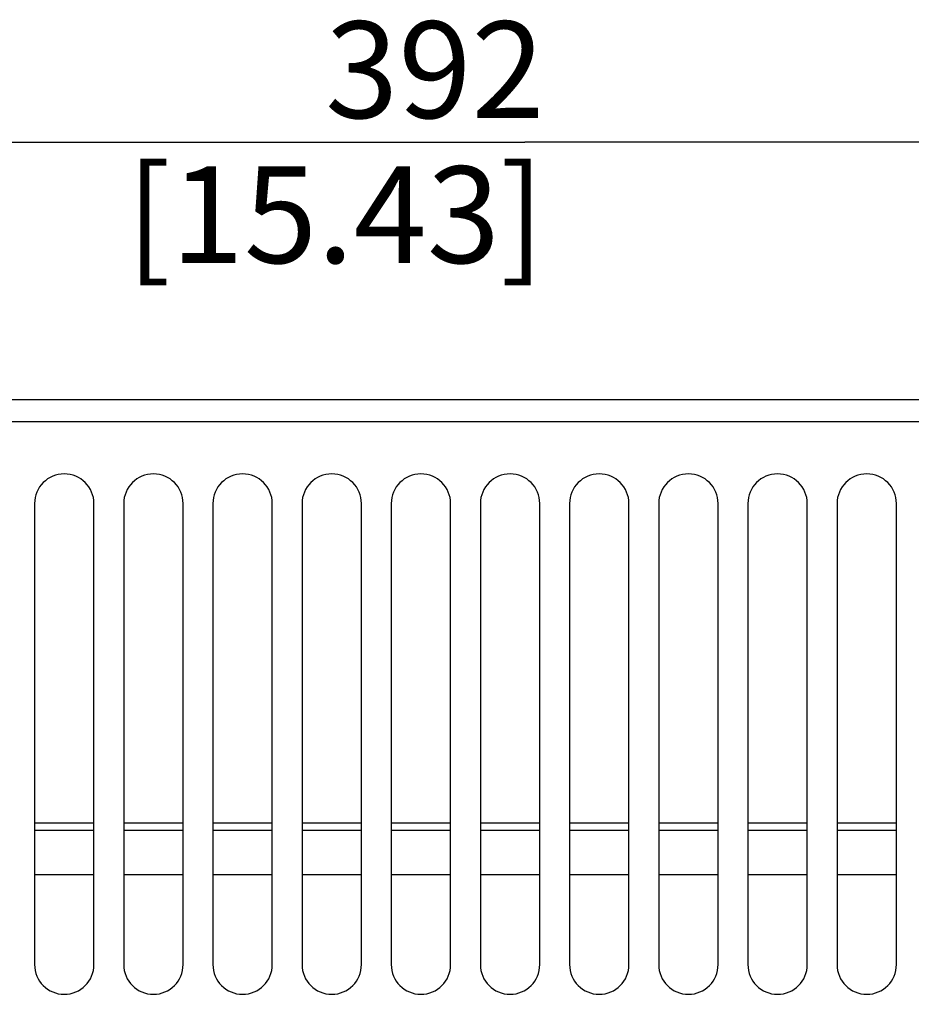
# Model space of a CAD drawing. Units: millimetres. Extents: x 0 to 841, y 0 to 594.
# Drawn here: x 155 to 179, y 400 to 426 of the extents above; entities that cross this region are included whole.
import ezdxf

# ---------------------------------------------------------------- set-up
doc = ezdxf.new("R2010")
doc.units = ezdxf.units.MM
doc.header["$LTSCALE"] = 46.255
doc.layers.get('0').update_dxf_attribs({"linetype": 'CONTINUOUS'})
doc.styles.get("Standard").update_dxf_attribs({"font": 'myriadpro-light.otf'})
doc.dimstyles.new('DIMSTYLE_5', dxfattribs={"dimtxt": 2.6, "dimasz": 3.5, "dimexe": 1, "dimexo": 0, "dimgap": 0.65, "dimtad": 1, "dimdec": 1, "dimdsep": 46, "dimtxsty": 'STANDARD', "dimblk": '_FILLED', "dimblk1": '_FILLED', "dimblk2": '_FILLED', "dimcen": 0.09, "dimclrt": 5, "dimadec": 0, "dimazin": 0, "dimtp": 0.5, "dimtm": 0.5, "dimtfac": 1, "dimtdec": 1, "dimtofl": 0, "dimtmove": 0, "dimatfit": 3, "dimldrblk": '_FILLED', "dimfxl": 1, "dimtolj": 1, "dimarcsym": 0})

# ---------------------------------------------------------------- blocks, each defined once
blk = doc.blocks.new('_FILLED')
at = {"color": 0, "linetype": 'BYBLOCK'}
blk.add_solid([(0, 0), (-1, 0.1429), (-1, -0.1429)], dxfattribs=at)
blk = doc.blocks.new('*D9')
at = {"color": 2, "linetype": 'CONTINUOUS'}
for p, q in [((128.982, 399.522), (128.982, 423.713)), ((207.369, 399.773), (207.369, 423.713)), ((128.982, 422.713), (168.175, 422.713)), ((207.369, 422.713), (168.175, 422.713))]:
    blk.add_line(p, q, dxfattribs=at)
at = {"color": 2, "linetype": 'CONTINUOUS', "xscale": 3.5, "yscale": 3.5, "zscale": 3.5, "rotation": 180}
blk.add_blockref('_FILLED', (128.982, 422.713), dxfattribs=at)
at = {"color": 2, "linetype": 'CONTINUOUS', "xscale": 3.5, "yscale": 3.5, "zscale": 3.5}
blk.add_blockref('_FILLED', (207.369, 422.713), dxfattribs=at)
at = {"color": 5, "linetype": 'CONTINUOUS', "insert": (168.704, 425.963), "char_height": 2.6, "width": 10.2253, "attachment_point": 3, "line_spacing_factor": 0.9}
blk.add_mtext('392\\P[15.43]', dxfattribs=at)

msp = doc.modelspace()

# ---------------------------------------------------------------- linework, layer by layer
at = {"color": 7, "linetype": 'CONTINUOUS'}
for p, q in [((130.875, 415.791), (205.475, 415.791)), ((154.975, 412.991), (154.975, 400.591)), ((156.575, 400.591), (156.575, 412.991)), ((157.375, 412.991), (157.375, 400.591)), ((158.975, 400.591), (158.975, 412.991)), ((159.775, 412.991), (159.775, 400.591)), ((161.375, 400.591), (161.375, 412.991)), ((162.175, 412.991), (162.175, 400.591)), ((163.775, 400.591), (163.775, 412.991)), ((164.575, 412.991), (164.575, 400.591)), ((166.175, 400.591), (166.175, 412.991)), ((166.975, 412.991), (166.975, 400.591)), ((168.575, 400.591), (168.575, 412.991)), ((169.375, 412.991), (169.375, 400.591)), ((170.975, 400.591), (170.975, 412.991)), ((171.775, 412.991), (171.775, 400.591)), ((173.375, 400.591), (173.375, 412.991)), ((174.175, 412.991), (174.175, 400.591)), ((175.775, 400.591), (175.775, 412.991)), ((176.575, 412.991), (176.575, 400.591)), ((178.175, 400.591), (178.175, 412.991)), ((156.575, 404.391), (154.975, 404.391)), ((154.975, 404.211), (156.575, 404.211)), ((158.975, 404.391), (157.375, 404.391)), ((157.375, 404.211), (158.975, 404.211)), ((161.375, 404.391), (159.775, 404.391)), ((159.775, 404.211), (161.375, 404.211)), ((163.775, 404.391), (162.175, 404.391)), ((162.175, 404.211), (163.775, 404.211)), ((166.175, 404.391), (164.575, 404.391)), ((164.575, 404.211), (166.175, 404.211)), ((168.575, 404.391), (166.975, 404.391)), ((166.975, 404.211), (168.575, 404.211)), ((170.975, 404.391), (169.375, 404.391)), ((169.375, 404.211), (170.975, 404.211)), ((173.375, 404.391), (171.775, 404.391)), ((171.775, 404.211), (173.375, 404.211)), ((175.775, 404.391), (174.175, 404.391)), ((174.175, 404.211), (175.775, 404.211)), ((178.175, 404.391), (176.575, 404.391)), ((176.575, 404.211), (178.175, 404.211)), ((156.575, 403.001), (154.975, 403.001)), ((158.975, 403.001), (157.375, 403.001)), ((161.375, 403.001), (159.775, 403.001)), ((163.775, 403.001), (162.175, 403.001)), ((166.175, 403.001), (164.575, 403.001)), ((168.575, 403.001), (166.975, 403.001)), ((170.975, 403.001), (169.375, 403.001)), ((173.375, 403.001), (171.775, 403.001)), ((175.775, 403.001), (174.175, 403.001)), ((178.175, 403.001), (176.575, 403.001))]:
    msp.add_line(p, q, dxfattribs=at)
at = {"color": 9, "linetype": 'CONTINUOUS'}
msp.add_line((205.775, 415.191), (130.575, 415.191), dxfattribs=at)
at = {"color": 7, "linetype": 'CONTINUOUS'}
for centre, start, end in [((155.775, 412.991), 0, 180), ((158.175, 412.991), 0, 180), ((160.575, 412.991), 0, 180), ((162.975, 412.991), 0, 180), ((165.375, 412.991), 0, 180), ((167.775, 412.991), 0, 180), ((170.175, 412.991), 0, 180), ((172.575, 412.991), 0, 180), ((174.975, 412.991), 0, 180), ((177.375, 412.991), 0, 180), ((155.775, 400.591), 180, 360), ((158.175, 400.591), 180, 360), ((160.575, 400.591), 180, 360), ((162.975, 400.591), 180, 360), ((165.375, 400.591), 180, 360), ((167.775, 400.591), 180, 360), ((170.175, 400.591), 180, 360), ((172.575, 400.591), 180, 360), ((174.975, 400.591), 180, 360), ((177.375, 400.591), 180, 360)]:
    msp.add_arc(centre, 0.8, start, end, dxfattribs=at)

# ---------------------------------------------------------------- dimensions: what is measured, and where the dimension line sits
at = {"color": 2, "linetype": 'CONTINUOUS'}
dim = msp.add_linear_dim(base=(128.982, 422.713), p1=(207.369, 399.773), p2=(128.982, 399.522), angle=180, dimstyle='DIMSTYLE_5', dxfattribs=at)
dim.commit()
dim.dimension.update_dxf_attribs({"geometry": '*D9', "text_midpoint": (168.175, 422.713), "dimtype": 160})

doc.saveas('drawing.dxf')
